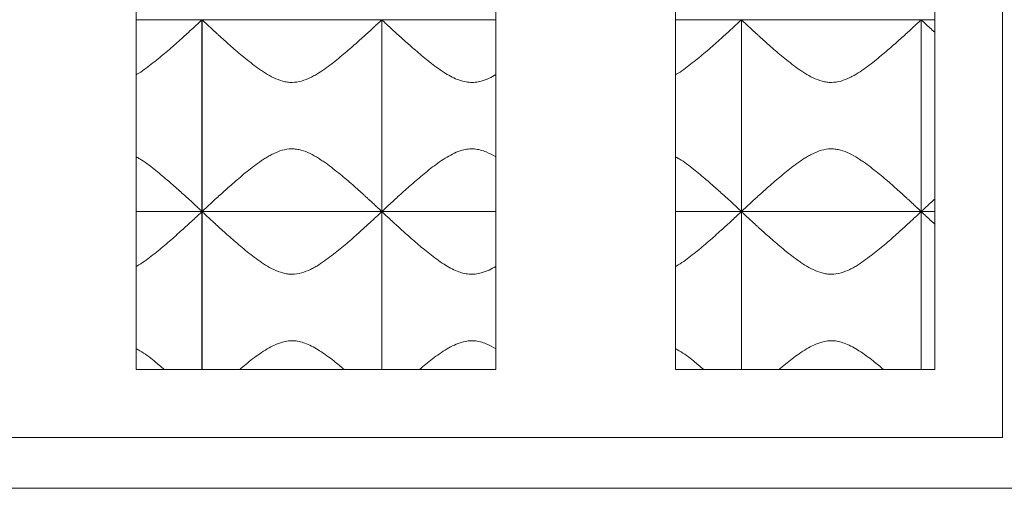
# Model space of a CAD drawing. Units: millimetres. Extents: x 201 to 1072, y 587 to 1490.
# Drawn here: x 491 to 781, y 895 to 1034 of the extents above; entities that cross this region are included whole.
import ezdxf

# ---------------------------------------------------------------- set-up
doc = ezdxf.new("R2010")
doc.units = ezdxf.units.MM
doc.header["$LTSCALE"] = 10

msp = doc.modelspace()

# ---------------------------------------------------------------- linework, layer by layer
at = {"color": 7, "linetype": 'Continuous', "lineweight": 15}
for p, q in [((780.66, 910.49), (780.66, 1475.49)), ((525.26, 1033.49), (525.26, 1089.99)), ((631.26, 1089.99), (631.26, 1033.49)), ((684.26, 1033.49), (684.26, 1089.99)), ((760.66, 1033.49), (760.66, 1089.99)), ((631.26, 1033.49), (525.26, 1033.49)), ((525.26, 976.99), (525.26, 1033.49)), ((544.66, 977.01), (544.66, 1033.48)), ((544.7, 1033.48), (544.66, 1033.48)), ((544.7, 977.01), (544.7, 1033.48)), ((597.66, 977.01), (597.66, 1033.48)), ((597.7, 1033.48), (597.66, 1033.48)), ((597.7, 977.01), (597.7, 1033.48)), ((631.26, 1033.49), (631.26, 976.99)), ((760.66, 1033.49), (684.26, 1033.49)), ((684.26, 976.99), (684.26, 1033.49)), ((703.66, 977.01), (703.66, 1033.48)), ((703.7, 1033.48), (703.66, 1033.48)), ((703.7, 977.01), (703.7, 1033.48)), ((756.7, 1033.48), (756.66, 1033.48)), ((756.66, 977.01), (756.66, 1033.48)), ((756.7, 977.01), (756.7, 1033.48)), ((760.66, 976.99), (760.66, 1033.49)), ((631.26, 976.99), (525.26, 976.99)), ((525.26, 930.49), (525.26, 976.99)), ((544.66, 977.01), (544.7, 977.01)), ((544.66, 930.49), (544.66, 976.98)), ((544.7, 976.98), (544.66, 976.98)), ((544.7, 930.49), (544.7, 976.98)), ((597.66, 977.01), (597.7, 977.01)), ((597.7, 976.98), (597.66, 976.98)), ((597.66, 930.49), (597.66, 976.98)), ((597.7, 930.49), (597.7, 976.98)), ((631.26, 976.99), (631.26, 930.49)), ((760.66, 976.99), (684.26, 976.99)), ((684.26, 930.49), (684.26, 976.99)), ((703.66, 977.01), (703.7, 977.01)), ((703.7, 976.98), (703.66, 976.98)), ((703.66, 930.49), (703.66, 976.98)), ((703.7, 930.49), (703.7, 976.98)), ((756.66, 977.01), (756.7, 977.01)), ((756.7, 976.98), (756.66, 976.98)), ((756.66, 930.49), (756.66, 976.98)), ((756.7, 930.49), (756.7, 976.98)), ((760.66, 930.49), (760.66, 976.99)), ((525.26, 930.49), (631.26, 930.49)), ((684.26, 930.49), (760.66, 930.49)), ((215.66, 910.49), (780.66, 910.49)), ((200.66, 895.49), (795.66, 895.49))]:
    msp.add_line(p, q, dxfattribs=at)
for points, knots in [([(525.26, 1017.34), (525.33, 1017.37), (526.95, 1018.23), (529.78, 1020.4), (533.79, 1023.61), (537.51, 1026.89), (540.39, 1029.51), (542.4, 1031.37), (543.62, 1032.5), (544.41, 1033.24), (544.58, 1033.4), (544.66, 1033.48)], [0, 0, 0, 0, 0.005802, 0.149597, 0.296834, 0.455409, 0.619162, 0.720336, 0.824043, 0.910845, 1, 1, 1, 1]), ([(544.7, 1033.48), (544.77, 1033.41), (545.04, 1033.15), (545.61, 1032.62), (545.74, 1032.51), (546.01, 1032.25), (546.16, 1032.11), (546.62, 1031.68), (546.97, 1031.36), (547.74, 1030.65), (548.15, 1030.26), (548.83, 1029.65), (549.06, 1029.43), (549.53, 1029), (549.78, 1028.78), (551.02, 1027.65), (552.11, 1026.67), (553.86, 1025.14), (554.46, 1024.61), (555.71, 1023.55), (556.35, 1023.01), (558.31, 1021.4), (559.68, 1020.31), (561.5, 1019.01), (561.87, 1018.75), (562.62, 1018.24), (563, 1017.99), (564.17, 1017.27), (564.98, 1016.81), (566.66, 1016), (567.54, 1015.65), (568.9, 1015.28), (569.36, 1015.19), (570.3, 1015.06), (570.78, 1015.03), (572.2, 1015.04), (573.13, 1015.19), (574.96, 1015.7), (575.82, 1016.05), (577.07, 1016.66), (577.48, 1016.88), (578.28, 1017.33), (578.68, 1017.57), (579.84, 1018.3), (580.59, 1018.81), (582.75, 1020.37), (584.11, 1021.45), (586.07, 1023.06), (586.71, 1023.6), (587.95, 1024.66), (588.55, 1025.18), (590.28, 1026.7), (591.36, 1027.67), (592.84, 1029.01), (593.32, 1029.45), (594.21, 1030.27), (594.63, 1030.65), (595.39, 1031.36), (595.74, 1031.68), (596.2, 1032.11), (596.35, 1032.25), (596.62, 1032.5), (596.75, 1032.62), (597.32, 1033.15), (597.59, 1033.41), (597.66, 1033.48)], [0, 0, 0, 0, 0.0625, 0.0625, 0.078125, 0.078125, 0.09375, 0.09375, 0.125, 0.125, 0.15625, 0.15625, 0.171875, 0.171875, 0.1875, 0.1875, 0.25, 0.25, 0.28125, 0.28125, 0.3125, 0.3125, 0.375, 0.375, 0.390625, 0.390625, 0.40625, 0.40625, 0.4375, 0.4375, 0.46875, 0.46875, 0.484375, 0.484375, 0.5, 0.5, 0.53125, 0.53125, 0.5625, 0.5625, 0.578125, 0.578125, 0.59375, 0.59375, 0.625, 0.625, 0.6875, 0.6875, 0.71875, 0.71875, 0.75, 0.75, 0.8125, 0.8125, 0.84375, 0.84375, 0.875, 0.875, 0.90625, 0.90625, 0.921875, 0.921875, 0.9375, 0.9375, 1, 1, 1, 1]), ([(597.7, 1033.48), (597.79, 1033.39), (597.99, 1033.21), (598.9, 1032.35), (600.2, 1031.14), (602.08, 1029.41), (604.66, 1027.06), (607.99, 1024.13), (611.76, 1021), (615.67, 1018.09), (619.05, 1016.18), (621.6, 1015.32), (623.38, 1015.01), (625.22, 1015.03), (627.21, 1015.43), (629.27, 1016.21), (630.61, 1016.97), (631.26, 1017.34)], [0, 0, 0, 0, 0.068972, 0.140365, 0.209257, 0.279793, 0.378987, 0.481002, 0.583286, 0.687649, 0.772942, 0.806669, 0.841222, 0.875031, 0.91011, 0.956537, 1, 1, 1, 1]), ([(684.26, 1017.34), (684.33, 1017.37), (685.95, 1018.23), (688.78, 1020.4), (692.79, 1023.61), (696.51, 1026.89), (699.39, 1029.51), (701.4, 1031.37), (702.62, 1032.5), (703.41, 1033.24), (703.58, 1033.4), (703.66, 1033.48)], [0, 0, 0, 0, 0.005802, 0.149597, 0.296834, 0.455409, 0.619162, 0.720336, 0.824043, 0.910845, 1, 1, 1, 1]), ([(703.7, 1033.48), (703.77, 1033.41), (704.04, 1033.15), (704.61, 1032.62), (704.74, 1032.51), (705.01, 1032.25), (705.16, 1032.11), (705.62, 1031.68), (705.97, 1031.36), (706.74, 1030.65), (707.15, 1030.26), (707.83, 1029.65), (708.06, 1029.43), (708.53, 1029), (708.78, 1028.78), (710.02, 1027.65), (711.11, 1026.67), (712.86, 1025.14), (713.46, 1024.61), (714.71, 1023.55), (715.35, 1023.01), (717.31, 1021.4), (718.68, 1020.31), (720.5, 1019.01), (720.87, 1018.75), (721.62, 1018.24), (722, 1017.99), (723.17, 1017.27), (723.98, 1016.81), (725.66, 1016), (726.54, 1015.65), (727.9, 1015.28), (728.36, 1015.19), (729.3, 1015.06), (729.78, 1015.03), (731.2, 1015.04), (732.13, 1015.19), (733.96, 1015.7), (734.82, 1016.05), (736.07, 1016.66), (736.48, 1016.88), (737.28, 1017.33), (737.68, 1017.57), (738.84, 1018.3), (739.59, 1018.81), (741.75, 1020.37), (743.11, 1021.45), (745.07, 1023.06), (745.71, 1023.6), (746.95, 1024.66), (747.55, 1025.18), (749.28, 1026.7), (750.36, 1027.67), (751.84, 1029.01), (752.32, 1029.45), (753.21, 1030.27), (753.63, 1030.65), (754.39, 1031.36), (754.74, 1031.68), (755.2, 1032.11), (755.35, 1032.25), (755.62, 1032.5), (755.75, 1032.62), (756.32, 1033.15), (756.59, 1033.41), (756.66, 1033.48)], [0, 0, 0, 0, 0.0625, 0.0625, 0.078125, 0.078125, 0.09375, 0.09375, 0.125, 0.125, 0.15625, 0.15625, 0.171875, 0.171875, 0.1875, 0.1875, 0.25, 0.25, 0.28125, 0.28125, 0.3125, 0.3125, 0.375, 0.375, 0.390625, 0.390625, 0.40625, 0.40625, 0.4375, 0.4375, 0.46875, 0.46875, 0.484375, 0.484375, 0.5, 0.5, 0.53125, 0.53125, 0.5625, 0.5625, 0.578125, 0.578125, 0.59375, 0.59375, 0.625, 0.625, 0.6875, 0.6875, 0.71875, 0.71875, 0.75, 0.75, 0.8125, 0.8125, 0.84375, 0.84375, 0.875, 0.875, 0.90625, 0.90625, 0.921875, 0.921875, 0.9375, 0.9375, 1, 1, 1, 1]), ([(756.7, 1033.48), (756.8, 1033.38), (756.99, 1033.2), (757.91, 1032.34), (759.13, 1031.21), (760.18, 1030.24), (760.66, 1029.8)], [0, 0, 0, 0, 0.2602262, 0.5206346, 0.7791186, 1, 1, 1, 1]), ([(544.66, 977.01), (544.57, 977.1), (544.37, 977.28), (543.46, 978.13), (542.16, 979.34), (540.28, 981.08), (537.69, 983.42), (534.37, 986.37), (530.58, 989.45), (527.59, 991.88), (525.62, 992.89), (525.26, 993.07)], [0, 0, 0, 0, 0.096997, 0.197397, 0.294282, 0.393477, 0.532976, 0.67644, 0.820284, 0.967051, 1, 1, 1, 1]), ([(597.66, 977.01), (597.59, 977.08), (597.32, 977.34), (596.75, 977.87), (596.62, 977.98), (596.35, 978.24), (596.2, 978.37), (595.74, 978.81), (595.39, 979.13), (594.62, 979.84), (594.21, 980.22), (593.53, 980.84), (593.3, 981.05), (592.83, 981.49), (592.58, 981.71), (591.34, 982.84), (590.25, 983.81), (588.5, 985.35), (587.9, 985.87), (586.65, 986.94), (586.01, 987.48), (584.05, 989.09), (582.68, 990.17), (580.86, 991.48), (580.49, 991.73), (579.74, 992.24), (579.36, 992.49), (578.19, 993.22), (577.38, 993.68), (575.7, 994.49), (574.82, 994.84), (573.46, 995.2), (573, 995.3), (572.06, 995.43), (571.58, 995.46), (570.16, 995.45), (569.23, 995.3), (567.4, 994.79), (566.54, 994.43), (565.29, 993.83), (564.88, 993.61), (564.08, 993.15), (563.68, 992.92), (562.52, 992.19), (561.78, 991.68), (559.61, 990.12), (558.25, 989.04), (556.29, 987.43), (555.65, 986.89), (554.41, 985.83), (553.81, 985.31), (552.08, 983.79), (551, 982.82), (549.52, 981.47), (549.04, 981.04), (548.15, 980.22), (547.73, 979.83), (546.97, 979.13), (546.62, 978.81), (546.16, 978.37), (546.01, 978.24), (545.74, 977.98), (545.61, 977.87), (545.04, 977.33), (544.77, 977.08), (544.7, 977.01)], [0, 0, 0, 0, 0.0625, 0.0625, 0.078125, 0.078125, 0.09375, 0.09375, 0.125, 0.125, 0.15625, 0.15625, 0.171875, 0.171875, 0.1875, 0.1875, 0.25, 0.25, 0.28125, 0.28125, 0.3125, 0.3125, 0.375, 0.375, 0.390625, 0.390625, 0.40625, 0.40625, 0.4375, 0.4375, 0.46875, 0.46875, 0.484375, 0.484375, 0.5, 0.5, 0.53125, 0.53125, 0.5625, 0.5625, 0.578125, 0.578125, 0.59375, 0.59375, 0.625, 0.625, 0.6875, 0.6875, 0.71875, 0.71875, 0.75, 0.75, 0.8125, 0.8125, 0.84375, 0.84375, 0.875, 0.875, 0.90625, 0.90625, 0.921875, 0.921875, 0.9375, 0.9375, 1, 1, 1, 1]), ([(631.26, 993.07), (630.35, 993.62), (628.93, 994.46), (626.75, 995.17), (624.98, 995.48), (623.14, 995.46), (621.15, 995.06), (619.03, 994.24), (616.06, 992.62), (612.56, 990.12), (608.58, 986.86), (604.85, 983.59), (601.97, 980.98), (599.96, 979.12), (598.74, 977.99), (597.95, 977.24), (597.78, 977.09), (597.7, 977.01)], [0, 0, 0, 0, 0.061811, 0.095509, 0.130031, 0.163812, 0.19886, 0.245247, 0.2928, 0.395085, 0.499818, 0.612617, 0.7291, 0.801067, 0.874837, 0.936582, 1, 1, 1, 1]), ([(703.66, 977.01), (703.57, 977.1), (703.37, 977.28), (702.46, 978.13), (701.16, 979.34), (699.28, 981.08), (696.69, 983.42), (693.37, 986.37), (689.58, 989.45), (686.59, 991.88), (684.62, 992.89), (684.26, 993.07)], [0, 0, 0, 0, 0.096997, 0.1973968, 0.2942819, 0.3934766, 0.5329756, 0.6764403, 0.8202842, 0.9670505, 1, 1, 1, 1]), ([(756.66, 977.01), (756.59, 977.08), (756.32, 977.34), (755.75, 977.87), (755.62, 977.98), (755.35, 978.24), (755.2, 978.37), (754.74, 978.81), (754.39, 979.13), (753.62, 979.84), (753.21, 980.22), (752.53, 980.84), (752.3, 981.05), (751.83, 981.49), (751.58, 981.71), (750.34, 982.84), (749.25, 983.81), (747.5, 985.35), (746.9, 985.87), (745.65, 986.94), (745.01, 987.48), (743.05, 989.09), (741.68, 990.17), (739.86, 991.48), (739.49, 991.73), (738.74, 992.24), (738.36, 992.49), (737.19, 993.22), (736.38, 993.68), (734.7, 994.49), (733.82, 994.84), (732.46, 995.2), (732, 995.3), (731.06, 995.43), (730.58, 995.46), (729.16, 995.45), (728.23, 995.3), (726.4, 994.79), (725.54, 994.43), (724.29, 993.83), (723.88, 993.61), (723.08, 993.15), (722.68, 992.92), (721.52, 992.19), (720.78, 991.68), (718.61, 990.12), (717.25, 989.04), (715.29, 987.43), (714.65, 986.89), (713.41, 985.83), (712.81, 985.31), (711.08, 983.79), (710, 982.82), (708.52, 981.47), (708.04, 981.04), (707.15, 980.22), (706.73, 979.83), (705.97, 979.13), (705.62, 978.81), (705.16, 978.37), (705.01, 978.24), (704.74, 977.98), (704.61, 977.87), (704.04, 977.33), (703.77, 977.08), (703.7, 977.01)], [0, 0, 0, 0, 0.0625, 0.0625, 0.078125, 0.078125, 0.09375, 0.09375, 0.125, 0.125, 0.15625, 0.15625, 0.171875, 0.171875, 0.1875, 0.1875, 0.25, 0.25, 0.28125, 0.28125, 0.3125, 0.3125, 0.375, 0.375, 0.390625, 0.390625, 0.40625, 0.40625, 0.4375, 0.4375, 0.46875, 0.46875, 0.484375, 0.484375, 0.5, 0.5, 0.53125, 0.53125, 0.5625, 0.5625, 0.578125, 0.578125, 0.59375, 0.59375, 0.625, 0.625, 0.6875, 0.6875, 0.71875, 0.71875, 0.75, 0.75, 0.8125, 0.8125, 0.84375, 0.84375, 0.875, 0.875, 0.90625, 0.90625, 0.921875, 0.921875, 0.9375, 0.9375, 1, 1, 1, 1]), ([(760.66, 980.69), (760.46, 980.5), (759.57, 979.69), (758.45, 978.65), (757.37, 977.64), (756.84, 977.15), (756.74, 977.05), (756.7, 977.01)], [0, 0, 0, 0, 0.085706, 0.375375, 0.620032, 0.864518, 1, 1, 1, 1]), ([(525.26, 960.84), (525.33, 960.87), (526.95, 961.73), (529.78, 963.9), (533.79, 967.11), (537.51, 970.39), (540.39, 973.01), (542.4, 974.87), (543.62, 976), (544.41, 976.74), (544.58, 976.9), (544.66, 976.98)], [0, 0, 0, 0, 0.0058024, 0.1495967, 0.2968337, 0.455409, 0.6191621, 0.7203356, 0.8240428, 0.910845, 1, 1, 1, 1]), ([(544.7, 976.98), (544.77, 976.91), (545.04, 976.65), (545.61, 976.12), (545.74, 976.01), (546.01, 975.75), (546.16, 975.61), (546.62, 975.18), (546.97, 974.86), (547.74, 974.15), (548.15, 973.76), (548.83, 973.15), (549.06, 972.93), (549.53, 972.5), (549.78, 972.28), (551.02, 971.15), (552.11, 970.17), (553.86, 968.64), (554.46, 968.11), (555.71, 967.05), (556.35, 966.51), (558.31, 964.9), (559.68, 963.81), (561.5, 962.51), (561.87, 962.25), (562.62, 961.74), (563, 961.49), (564.17, 960.77), (564.98, 960.31), (566.66, 959.5), (567.54, 959.15), (568.9, 958.78), (569.36, 958.69), (570.3, 958.56), (570.78, 958.53), (572.2, 958.54), (573.13, 958.69), (574.96, 959.2), (575.82, 959.55), (577.07, 960.16), (577.48, 960.38), (578.28, 960.83), (578.68, 961.07), (579.84, 961.8), (580.59, 962.31), (582.75, 963.87), (584.11, 964.95), (586.07, 966.56), (586.71, 967.1), (587.95, 968.16), (588.55, 968.68), (590.28, 970.2), (591.36, 971.17), (592.84, 972.51), (593.32, 972.95), (594.21, 973.77), (594.63, 974.15), (595.39, 974.86), (595.74, 975.18), (596.2, 975.61), (596.35, 975.75), (596.62, 976), (596.75, 976.12), (597.32, 976.65), (597.59, 976.91), (597.66, 976.98)], [0, 0, 0, 0, 0.0625, 0.0625, 0.078125, 0.078125, 0.09375, 0.09375, 0.125, 0.125, 0.15625, 0.15625, 0.171875, 0.171875, 0.1875, 0.1875, 0.25, 0.25, 0.28125, 0.28125, 0.3125, 0.3125, 0.375, 0.375, 0.390625, 0.390625, 0.40625, 0.40625, 0.4375, 0.4375, 0.46875, 0.46875, 0.484375, 0.484375, 0.5, 0.5, 0.53125, 0.53125, 0.5625, 0.5625, 0.578125, 0.578125, 0.59375, 0.59375, 0.625, 0.625, 0.6875, 0.6875, 0.71875, 0.71875, 0.75, 0.75, 0.8125, 0.8125, 0.84375, 0.84375, 0.875, 0.875, 0.90625, 0.90625, 0.921875, 0.921875, 0.9375, 0.9375, 1, 1, 1, 1]), ([(597.7, 976.98), (597.79, 976.89), (597.99, 976.71), (598.9, 975.85), (600.2, 974.64), (602.08, 972.91), (604.66, 970.56), (607.99, 967.63), (611.76, 964.5), (615.67, 961.59), (619.05, 959.68), (621.6, 958.82), (623.38, 958.51), (625.22, 958.53), (627.21, 958.93), (629.27, 959.71), (630.61, 960.47), (631.26, 960.84)], [0, 0, 0, 0, 0.068972, 0.140365, 0.209257, 0.279793, 0.378987, 0.481002, 0.583286, 0.687649, 0.772942, 0.806669, 0.841222, 0.875031, 0.91011, 0.956537, 1, 1, 1, 1]), ([(684.26, 960.84), (684.33, 960.87), (685.95, 961.73), (688.78, 963.9), (692.79, 967.11), (696.51, 970.39), (699.39, 973.01), (701.4, 974.87), (702.62, 976), (703.41, 976.74), (703.58, 976.9), (703.66, 976.98)], [0, 0, 0, 0, 0.005802, 0.149597, 0.296834, 0.455409, 0.619162, 0.720336, 0.824043, 0.910845, 1, 1, 1, 1]), ([(703.7, 976.98), (703.77, 976.91), (704.04, 976.65), (704.61, 976.12), (704.74, 976.01), (705.01, 975.75), (705.16, 975.61), (705.62, 975.18), (705.97, 974.86), (706.74, 974.15), (707.15, 973.76), (707.83, 973.15), (708.06, 972.93), (708.53, 972.5), (708.78, 972.28), (710.02, 971.15), (711.11, 970.17), (712.86, 968.64), (713.46, 968.11), (714.71, 967.05), (715.35, 966.51), (717.31, 964.9), (718.68, 963.81), (720.5, 962.51), (720.87, 962.25), (721.62, 961.74), (722, 961.49), (723.17, 960.77), (723.98, 960.31), (725.66, 959.5), (726.54, 959.15), (727.9, 958.78), (728.36, 958.69), (729.3, 958.56), (729.78, 958.53), (731.2, 958.54), (732.13, 958.69), (733.96, 959.2), (734.82, 959.55), (736.07, 960.16), (736.48, 960.38), (737.28, 960.83), (737.68, 961.07), (738.84, 961.8), (739.59, 962.31), (741.75, 963.87), (743.11, 964.95), (745.07, 966.56), (745.71, 967.1), (746.95, 968.16), (747.55, 968.68), (749.28, 970.2), (750.36, 971.17), (751.84, 972.51), (752.32, 972.95), (753.21, 973.77), (753.63, 974.15), (754.39, 974.86), (754.74, 975.18), (755.2, 975.61), (755.35, 975.75), (755.62, 976), (755.75, 976.12), (756.32, 976.65), (756.59, 976.91), (756.66, 976.98)], [0, 0, 0, 0, 0.0625, 0.0625, 0.078125, 0.078125, 0.09375, 0.09375, 0.125, 0.125, 0.15625, 0.15625, 0.171875, 0.171875, 0.1875, 0.1875, 0.25, 0.25, 0.28125, 0.28125, 0.3125, 0.3125, 0.375, 0.375, 0.390625, 0.390625, 0.40625, 0.40625, 0.4375, 0.4375, 0.46875, 0.46875, 0.484375, 0.484375, 0.5, 0.5, 0.53125, 0.53125, 0.5625, 0.5625, 0.578125, 0.578125, 0.59375, 0.59375, 0.625, 0.625, 0.6875, 0.6875, 0.71875, 0.71875, 0.75, 0.75, 0.8125, 0.8125, 0.84375, 0.84375, 0.875, 0.875, 0.90625, 0.90625, 0.921875, 0.921875, 0.9375, 0.9375, 1, 1, 1, 1]), ([(756.7, 976.98), (756.8, 976.88), (756.99, 976.7), (757.91, 975.84), (759.13, 974.71), (760.18, 973.74), (760.66, 973.3)], [0, 0, 0, 0, 0.2602262, 0.5206346, 0.7791186, 1, 1, 1, 1]), ([(586.56, 930.49), (585.57, 931.33), (583.35, 933.21), (579.66, 935.9), (576.3, 937.81), (573.75, 938.67), (571.96, 938.98), (570.13, 938.95), (568.13, 938.56), (566.02, 937.74), (563.04, 936.1), (559.52, 933.63), (557.02, 931.54), (555.78, 930.49)], [0, 0, 0, 0, 0.117035, 0.262718, 0.383018, 0.431214, 0.479315, 0.527857, 0.576457, 0.642668, 0.709071, 0.855098, 1, 1, 1, 1]), ([(631.26, 936.57), (630.35, 937.12), (628.92, 937.96), (626.75, 938.66), (624.96, 938.98), (623.13, 938.95), (621.13, 938.56), (619.02, 937.74), (616.04, 936.1), (612.52, 933.63), (610.02, 931.54), (608.78, 930.49)], [0, 0, 0, 0, 0.1238996, 0.192336, 0.2606392, 0.3295667, 0.3985783, 0.4925959, 0.5868873, 0.7942417, 1, 1, 1, 1]), ([(745.56, 930.49), (744.57, 931.33), (742.35, 933.21), (738.66, 935.9), (735.3, 937.81), (732.75, 938.67), (730.96, 938.98), (729.13, 938.95), (727.13, 938.56), (725.02, 937.74), (722.04, 936.1), (718.52, 933.63), (716.02, 931.54), (714.78, 930.49)], [0, 0, 0, 0, 0.1170352, 0.2627181, 0.3830185, 0.4312139, 0.4793154, 0.5278567, 0.5764571, 0.6426677, 0.7090711, 0.8550976, 1, 1, 1, 1]), ([(533.56, 930.49), (532.57, 931.32), (530.33, 933.18), (527.57, 935.38), (525.62, 936.39), (525.26, 936.57)], [0, 0, 0, 0, 0.395705, 0.88827, 1, 1, 1, 1]), ([(692.56, 930.49), (691.57, 931.32), (689.33, 933.18), (686.57, 935.38), (684.62, 936.39), (684.26, 936.57)], [0, 0, 0, 0, 0.395705, 0.88827, 1, 1, 1, 1])]:
    msp.add_open_spline(points, degree=3, knots=knots, dxfattribs=at)

doc.saveas('drawing.dxf')
